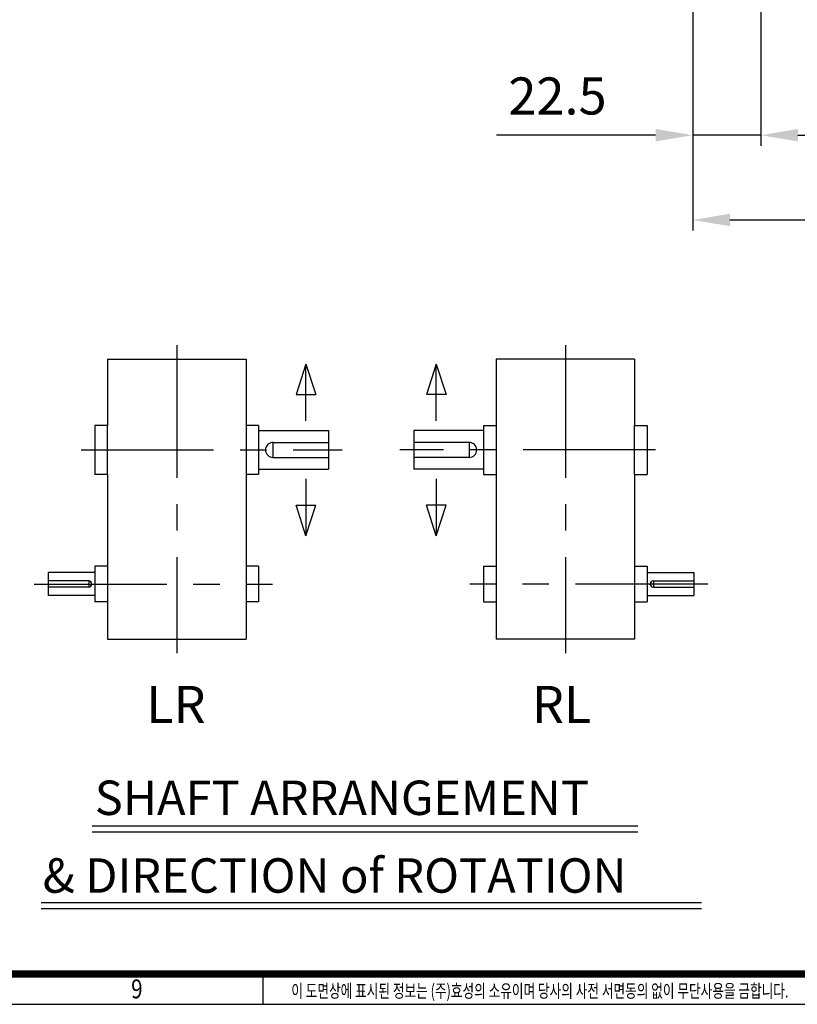
# Model space of a CAD drawing. Units: millimetres. Extents: x 45 to 1450, y 35 to 1000.
# Drawn here: x 754 to 1011, y 35 to 360 of the extents above; entities that cross this region are included whole.
import ezdxf
from ezdxf.enums import TextEntityAlignment as Align

# ---------------------------------------------------------------- set-up
doc = ezdxf.new("R2010")
doc.units = ezdxf.units.MM
doc.header["$LTSCALE"] = 35
doc.linetypes.add('CENTER', pattern=[2, 1.25, -0.25, 0.25, -0.25])
doc.layers.get('0').update_dxf_attribs({"linetype": 'CONTINUOUS', "lineweight": 30})
doc.layers.get('DEFPOINTS').update_dxf_attribs({"linetype": 'CONTINUOUS'})
for name, color, linetype in [('C', 1, 'CENTER'), ('D', 7, 'CONTINUOUS'), ('DT', 2, 'CONTINUOUS'), ('O', 3, 'CONTINUOUS')]:
    doc.layers.add(name, color=color, linetype=linetype)
doc.styles.add('A4', font='romans.shx', dxfattribs={"height": 4, "bigfont": 'whgtxt.shx'})
doc.styles.add('ROMANS', font='romans.shx', dxfattribs={"width": 0.7, "height": 3.5, "bigfont": 'whgtxt.shx'})
doc.styles.get("Standard").update_dxf_attribs({"font": 'romans.shx', "width": 0.8, "bigfont": 'whgtxt.shx'})
doc.dimstyles.new('AM_ISO', dxfattribs={"dimtxt": 3.5, "dimasz": 3.5, "dimexe": 1, "dimexo": 1, "dimgap": 1.5, "dimtad": 1, "dimdsep": 46, "dimtxsty": 'Standard', "dimcen": 0, "dimclrd": 256, "dimclre": 256, "dimclrt": 3, "dimadec": 0, "dimazin": 2, "dimtp": 0.1, "dimtm": 0.1, "dimtfac": 0.71, "dimtmove": 0, "dimatfit": 3, "dimfxl": 1, "dimlwd": -1, "dimlwe": -1, "dimarcsym": 1})

# ---------------------------------------------------------------- blocks, each defined once
blk = doc.blocks.new('HS_A2양식_S(420X594MM)')
for p, q in [((18, 18), (580, 18)), ((333.62, 18), (333.62, 14))]:
    blk.add_line(p, q)
at = {"color": 0}
blk.add_line((18, 14), (580, 14), dxfattribs=at)
blk.add_line((18, 14), (580, 14), dxfattribs=at)
at = {"color": 3, "const_width": 1}
blk.add_lwpolyline([(22, 18), (576, 18), (576, 396), (22, 396), (22, 17.5)], dxfattribs=at)
at = {"style": 'ROMANS', "width": 0.8}
blk.add_text('9', height=2.5, dxfattribs=at).set_placement((316.96, 15.71), align=Align.MIDDLE)
at = {"style": 'ROMANS', "width": 0.7}
blk.add_text('이 도면상에 표시된 정보는 (주)효성의 소유이며 당사의 사전 서면동의 없이 무단사용을 금합니다.', height=1.75, dxfattribs=at).set_placement((337.36, 14.9))
blk = doc.blocks.new('*D25')
at = {"linetype": 'ByBlock', "transparency": 16777216}
for p, q in [((975.99, 381.63), (975.99, 290.63)), ((1250.99, 381.63), (1250.99, 290.63)), ((988.24, 294.13), (1238.74, 294.13))]:
    blk.add_line(p, q, dxfattribs=at)
at = {"transparency": 16777216}
for points in [[(988.24, 296.18), (988.24, 292.09), (975.99, 294.13)], [(1238.74, 296.18), (1238.74, 292.09), (1250.99, 294.13)]]:
    blk.add_solid(points, dxfattribs=at)
at = {"layer": 'DEFPOINTS', "color": 0, "transparency": 16777216}
for p in [(975.99, 385.13), (1250.99, 385.13), (1250.99, 294.13)]:
    blk.add_point(p, dxfattribs=at)
at = {"transparency": 16777216, "insert": (1113.49, 305.51), "char_height": 12.25, "attachment_point": 5}
blk.add_mtext('275', dxfattribs=at)
blk = doc.blocks.new('*D26')
at = {"linetype": 'ByBlock', "transparency": 16777216}
for p, q in [((998.49, 371.63), (998.49, 318.63)), ((1228.49, 371.63), (1228.49, 318.63)), ((1010.74, 322.13), (1216.24, 322.13))]:
    blk.add_line(p, q, dxfattribs=at)
at = {"transparency": 16777216}
for points in [[(1010.74, 324.18), (1010.74, 320.09), (998.49, 322.13)], [(1216.24, 324.18), (1216.24, 320.09), (1228.49, 322.13)]]:
    blk.add_solid(points, dxfattribs=at)
at = {"layer": 'DEFPOINTS', "color": 0, "transparency": 16777216}
for p in [(998.49, 375.13), (1228.49, 375.13), (1228.49, 322.13)]:
    blk.add_point(p, dxfattribs=at)
at = {"transparency": 16777216, "insert": (1113.49, 333.51), "char_height": 12.25, "attachment_point": 5}
blk.add_mtext('230', dxfattribs=at)
blk = doc.blocks.new('*D35')
at = {"linetype": 'ByBlock', "transparency": 16777216}
for p, q in [((963.74, 322.13), (911.13, 322.13)), ((998.49, 322.13), (975.99, 322.13)), ((1010.74, 322.13), (1022.99, 322.13))]:
    blk.add_line(p, q, dxfattribs=at)
at = {"transparency": 16777216}
for points in [[(963.74, 324.18), (963.74, 320.09), (975.99, 322.13)], [(1010.74, 324.18), (1010.74, 320.09), (998.49, 322.13)]]:
    blk.add_solid(points, dxfattribs=at)
at = {"layer": 'DEFPOINTS', "color": 0, "transparency": 16777216}
for p in [(975.99, 322.13), (975.99, 322.13), (998.49, 322.13)]:
    blk.add_point(p, dxfattribs=at)
at = {"transparency": 16777216, "insert": (931.31, 333.51), "char_height": 12.25, "attachment_point": 5}
blk.add_mtext('22.5', dxfattribs=at)

msp = doc.modelspace()

# ---------------------------------------------------------------- linework, layer by layer
at = {"layer": 'C'}
for p, q in [((805.585, 252.736), (805.585, 151.062)), ((933.919, 252.736), (933.919, 151.062)), ((773.979, 218.168), (860.23, 218.168)), ((963.692, 218.168), (879.273, 218.168)), ((758.541, 173.852), (837.191, 173.852)), ((980.963, 173.852), (902.313, 173.852))]:
    msp.add_line(p, q, dxfattribs=at)
at = {"layer": 'D'}
for p, q in [((848.241, 246.509), (844.994, 236.477)), ((848.241, 227.768), (848.241, 246.509)), ((848.241, 246.509), (851.488, 236.477)), ((891.263, 246.509), (888.016, 236.477)), ((891.263, 227.768), (891.263, 246.509)), ((891.263, 246.509), (894.509, 236.477)), ((844.994, 236.477), (851.488, 236.477)), ((894.509, 236.477), (888.016, 236.477)), ((782.714, 210.061), (782.714, 226.276)), ((828.456, 226.276), (828.456, 210.061)), ((832.621, 224.522), (832.621, 211.815)), ((906.883, 224.522), (906.883, 211.815)), ((911.048, 226.276), (911.048, 210.061)), ((956.79, 210.061), (956.79, 226.276)), ((837.343, 220.628), (837.343, 215.708)), ((837.343, 220.628), (855.66, 220.628)), ((902.161, 220.628), (883.844, 220.628)), ((902.161, 220.628), (902.161, 215.708)), ((837.343, 215.708), (855.66, 215.708)), ((902.161, 215.708), (883.844, 215.708)), ((848.241, 208.569), (848.241, 189.827)), ((891.263, 208.569), (891.263, 189.827)), ((848.241, 189.827), (844.994, 199.859)), ((844.994, 199.859), (851.488, 199.859)), ((848.241, 189.827), (851.488, 199.859)), ((894.509, 199.859), (888.016, 199.859)), ((891.263, 189.827), (888.016, 199.859)), ((891.263, 189.827), (894.509, 199.859)), ((782.714, 179.777), (782.714, 167.927)), ((828.456, 179.777), (828.456, 167.927)), ((911.048, 179.777), (911.048, 167.927)), ((956.79, 179.777), (956.79, 167.927)), ((778.549, 177.681), (778.549, 170.023)), ((960.955, 177.681), (960.955, 170.023)), ((776.511, 174.887), (763.111, 174.887)), ((776.511, 172.817), (763.111, 172.817)), ((776.511, 174.887), (776.511, 172.817)), ((962.993, 174.887), (976.392, 174.887)), ((962.993, 174.887), (962.993, 172.817)), ((962.993, 172.817), (976.392, 172.817))]:
    msp.add_line(p, q, dxfattribs=at)
for centre, radius, start, end in [((837.343, 218.168), 2.46, 90, 270), ((902.161, 218.168), 2.46, 270, 90), ((776.511, 173.852), 1.035, 270, 90), ((962.993, 173.852), 1.035, 90, 270)]:
    msp.add_arc(centre, radius, start, end, dxfattribs=at)
at = {"layer": 'DT'}
for p, q in [((777.599, 93.969), (957.796, 93.969)), ((777.599, 91.978), (957.796, 91.978)), ((978.843, 68.487), (760.748, 68.487)), ((978.843, 66.496), (760.748, 66.496))]:
    msp.add_line(p, q, dxfattribs=at)
at = {"layer": 'O'}
for p, q in [((782.714, 248.165), (828.456, 248.165)), ((782.714, 248.165), (782.714, 226.276)), ((828.456, 248.165), (828.456, 226.276)), ((956.79, 248.165), (911.048, 248.165)), ((911.048, 248.165), (911.048, 226.276)), ((956.79, 248.165), (956.79, 226.276)), ((782.714, 226.276), (778.549, 226.276)), ((778.549, 226.276), (778.549, 210.061)), ((832.621, 226.276), (828.456, 226.276)), ((832.621, 226.276), (832.621, 224.522)), ((832.621, 224.522), (855.66, 224.522)), ((855.66, 224.522), (855.66, 211.815)), ((906.883, 224.522), (883.844, 224.522)), ((883.844, 224.522), (883.844, 211.815)), ((906.883, 226.276), (911.048, 226.276)), ((906.883, 226.276), (906.883, 224.522)), ((956.79, 226.276), (960.955, 226.276)), ((960.955, 226.276), (960.955, 210.061)), ((832.621, 211.815), (855.66, 211.815)), ((832.621, 211.815), (832.621, 210.061)), ((906.883, 211.815), (883.844, 211.815)), ((906.883, 211.815), (906.883, 210.061)), ((782.714, 210.061), (778.549, 210.061)), ((782.714, 210.061), (782.714, 179.777)), ((828.456, 210.061), (828.456, 179.777)), ((832.621, 210.061), (828.456, 210.061)), ((906.883, 210.061), (911.048, 210.061)), ((911.048, 210.061), (911.048, 179.777)), ((956.79, 210.061), (960.955, 210.061)), ((956.79, 210.061), (956.79, 179.777)), ((778.549, 179.777), (778.549, 177.681)), ((782.714, 179.777), (778.549, 179.777)), ((832.621, 179.777), (828.456, 179.777)), ((832.621, 179.777), (832.621, 167.927)), ((906.883, 179.777), (911.048, 179.777)), ((906.883, 179.777), (906.883, 167.927)), ((956.79, 179.777), (960.955, 179.777)), ((960.955, 179.777), (960.955, 177.681)), ((778.549, 177.681), (763.111, 177.681)), ((763.111, 177.681), (763.111, 170.023)), ((960.955, 177.681), (976.392, 177.681)), ((976.392, 177.681), (976.392, 170.023)), ((778.549, 170.023), (763.111, 170.023)), ((778.549, 170.023), (778.549, 167.927)), ((960.955, 170.023), (976.392, 170.023)), ((960.955, 170.023), (960.955, 167.927)), ((782.714, 167.927), (778.549, 167.927)), ((782.714, 167.927), (782.714, 155.633)), ((828.456, 167.927), (828.456, 155.633)), ((832.621, 167.927), (828.456, 167.927)), ((906.883, 167.927), (911.048, 167.927)), ((911.048, 167.927), (911.048, 155.633)), ((956.79, 167.927), (960.955, 167.927)), ((956.79, 167.927), (956.79, 155.633)), ((782.714, 155.633), (828.456, 155.633)), ((956.79, 155.633), (911.048, 155.633))]:
    msp.add_line(p, q, dxfattribs=at)

# ---------------------------------------------------------------- block references
at = {"lineweight": 0, "xscale": 2.5, "yscale": 2.5, "zscale": 2.5}
msp.add_blockref('HS_A2양식_S(420X594MM)', (0, 0), dxfattribs=at)

# ---------------------------------------------------------------- texts
at = {"layer": 'DT', "style": 'A4'}
for s, height, p in [('LR', 12.1875, (795.486, 127.987)), ('RL', 12.1875, (922.877, 127.987)), ('SHAFT ARRANGEMENT', 11.375, (778.502, 97.546)), ('& DIRECTION of ROTATION', 11.375, (761.304, 71.863))]:
    msp.add_text(s, height=height, dxfattribs=at).set_placement(p)

# ---------------------------------------------------------------- dimensions: what is measured, and where the dimension line sits
for base, p1, p2, picture, middle in [((1250.994, 294.135), (975.994, 385.135), (1250.994, 385.135), '*D25', (1113.494, 305.51)), ((1228.494, 322.135), (998.494, 375.135), (1228.494, 375.135), '*D26', (1113.494, 333.51)), ((975.994, 322.135), (998.494, 322.135), (975.994, 322.135), '*D35', (931.311, 333.51))]:
    dim = msp.add_linear_dim(base=base, p1=p1, p2=p2, dimstyle='AM_ISO', override={"dimscale": 3.5, "dimclrt": 256, "dimtol": 0, "dimlim": 0, "dimtp": 0.1, "dimtm": 0.1, "dimtfac": 0.71, "dimtdec": 2, "dimfxl": 1.25, "dimtolj": 0, "dimtzin": 8})
    dim.commit()
    dim.dimension.update_dxf_attribs({"geometry": picture, "text_midpoint": middle})

doc.saveas('drawing.dxf')
